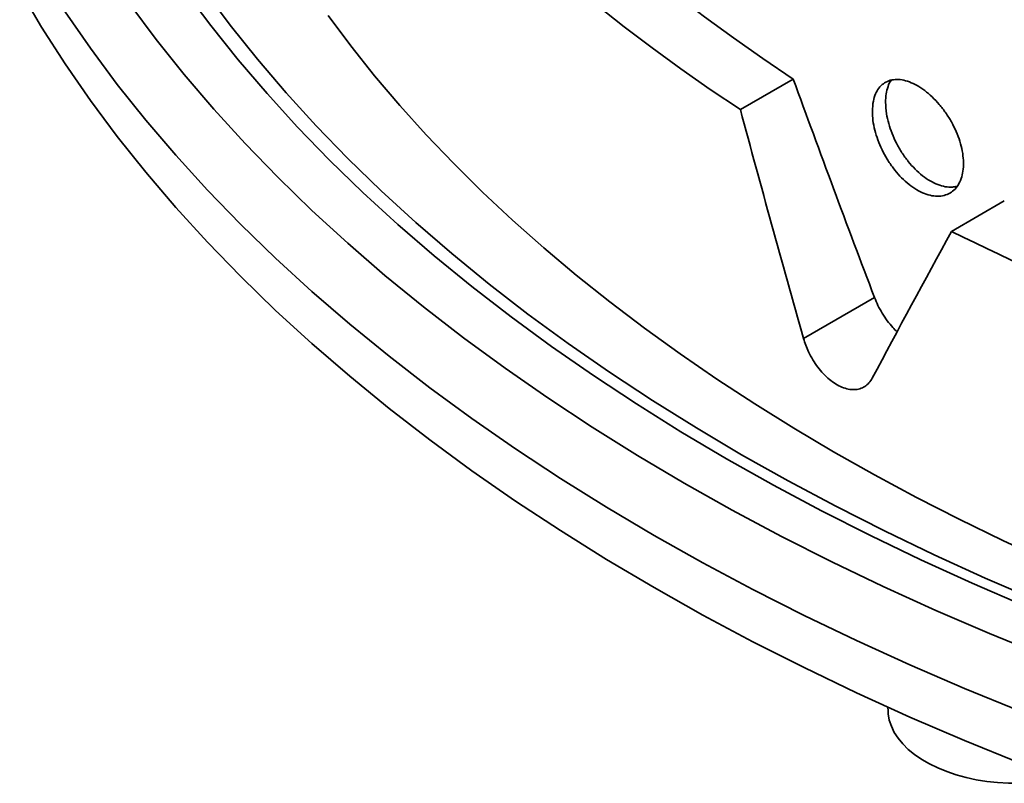
# Model space of a CAD drawing. Units: inches. Extents: x 0.1 to 8.4, y 0.1 to 10.9.
# Drawn here: x 6.9 to 7.1, y 7.9 to 8.1 of the extents above; entities that cross this region are included whole.
import ezdxf

# ---------------------------------------------------------------- set-up
doc = ezdxf.new("R2010")
doc.units = ezdxf.units.IN
doc.header["$MEASUREMENT"] = 0

msp = doc.modelspace()

# ---------------------------------------------------------------- linework, layer by layer
at = {"color": 7, "linetype": 'Continuous', "lineweight": 35}
for p, q in [((7.05645564, 8.11790321), (7.07054723, 8.12603811)), ((7.11270277, 8.08543243), (7.12679436, 8.09356733)), ((7.07327567, 8.05690338), (7.09219892, 8.06782753)), ((7.09576643, 7.95861588), (7.09579731, 7.95765306))]:
    msp.add_line(p, q, dxfattribs=at)
at = {"color": 7, "linetype": 'Continuous', "lineweight": 35, "flags": 128}
for points in [[(7.07054723, 8.12603811), (7.06246892, 8.13147461), (7.05458633, 8.13700603), (7.04690278, 8.14263002), (7.03942158, 8.14834419), (7.03214587, 8.15414612), (7.02507873, 8.16003334), (7.01822317, 8.16600336), (7.01158211, 8.17205363), (7.00515833, 8.17818159), (6.99895462, 8.18438466), (6.99297354, 8.19066016), (6.9872177, 8.19700548), (6.98168949, 8.2034179), (6.97639128, 8.2098947), (6.97132529, 8.21643311), (6.9664937, 8.2230304), (6.96189856, 8.22968374), (6.95754183, 8.23639032), (6.95342533, 8.24314728)], [(7.05645564, 8.11790321), (7.04841861, 8.1232844), (7.04056756, 8.12875633), (7.03290553, 8.13431683), (7.02543554, 8.13996374), (7.01816053, 8.14569486), (7.01108329, 8.15150793), (7.00420665, 8.15740068), (6.99753328, 8.16337081), (6.99106579, 8.16941597), (6.98480673, 8.17553383), (6.97875851, 8.18172195), (6.97292349, 8.18797791), (6.96730404, 8.19429932), (6.96190227, 8.20068364), (6.95672033, 8.20712841), (6.95176024, 8.21363108), (6.94702394, 8.22018912), (6.94251331, 8.22679998), (6.93823007, 8.23346105), (6.93417588, 8.24016971)], [(6.86435721, 8.14980426), (6.87019034, 8.13988421), (6.8764713, 8.1300557), (6.88319579, 8.1203255), (6.89035921, 8.11070024), (6.89795658, 8.10118652), (6.90598275, 8.09179087), (6.91443223, 8.08251973), (6.92329921, 8.07337946), (6.93257761, 8.06437631), (6.94226109, 8.05551647), (6.952343, 8.046806), (6.96281641, 8.03825085), (6.9736742, 8.02985692), (6.98490882, 8.02162992), (6.99651269, 8.01357554), (7.0084778, 8.00569926), (7.02079598, 7.9980065), (7.03345873, 7.99050252)], [(7.13829192, 7.99752507), (7.12640536, 8.00303447), (7.1147551, 8.00870959), (7.10334806, 8.01454705), (7.09219101, 8.02054336), (7.08129059, 8.02669497), (7.07065328, 8.0329982), (7.06028547, 8.03944935), (7.05019325, 8.04604453), (7.04038265, 8.05277984), (7.03085949, 8.05965126), (7.0216295, 8.06665474), (7.0126981, 8.07378606), (7.00407063, 8.08104102), (6.99575219, 8.08841526), (6.98774777, 8.09590444), (6.98006214, 8.10350409), (6.97269985, 8.11120969), (6.96566529, 8.11901664), (6.95896258, 8.1269203), (6.95259582, 8.13491601), (6.94656872, 8.14299895)], [(7.03345873, 7.99050252), (7.04645743, 7.98319246), (7.05978311, 7.97608133), (7.0734267, 7.96917402), (7.08737882, 7.96247525), (7.10162995, 7.95598964), (7.11617023, 7.94972157), (7.13098979, 7.9436754)], [(7.09579731, 7.95765306), (7.09584907, 7.95687375), (7.09614287, 7.95519901), (7.09668349, 7.95354488), (7.09746698, 7.95192346), (7.09848764, 7.95034664), (7.09973798, 7.94882594), (7.10120885, 7.94737247), (7.10288949, 7.94599689), (7.10476758, 7.94470923), (7.10682943, 7.94351894), (7.10905997, 7.94243475), (7.11144281, 7.94146453), (7.11396056, 7.94061542), (7.11659478, 7.93989361), (7.1193262, 7.9393044), (7.12213489, 7.9388521), (7.12500024, 7.93854), (7.12790129, 7.9383704), (7.13081686, 7.93834454), (7.13372556, 7.93846259), (7.13660619, 7.93872373), (7.1394376, 7.939126), (7.1416206, 7.93954056)]]:
    msp.add_lwpolyline(points, dxfattribs=at)
at = {"color": 8, "linetype": 'Continuous', "lineweight": 35, "flags": 128}
for points in [[(6.90841272, 8.14955257), (6.91529405, 8.1403063), (6.92259229, 8.1311672), (6.93030244, 8.12214152), (6.93841921, 8.11323544), (6.94693701, 8.10445506), (6.95585008, 8.09580642), (6.96515227, 8.08729544), (6.9748372, 8.07892795), (6.98489821, 8.07070967), (6.99532844, 8.06264625), (7.00612071, 8.0547432), (7.01726767, 8.04700597), (7.02876163, 8.03943982), (7.04059477, 8.03204997), (7.0527589, 8.02484145)], [(6.91366201, 8.14956463), (6.92048463, 8.14039728), (6.92772059, 8.13133615), (6.93536497, 8.1223875), (6.94341248, 8.11355741), (6.95185765, 8.10485197), (6.96069464, 8.09627711), (6.96991743, 8.08783874), (6.97951972, 8.07954265), (6.98949487, 8.07139449), (6.99983614, 8.06339989), (7.01053632, 8.05556427), (7.02158816, 8.04789305), (7.03298407, 8.04039148), (7.04471622, 8.03306468), (7.05677658, 8.02591768)], [(6.8764713, 8.14397402), (6.88319579, 8.13424381), (6.89035921, 8.12461855), (6.89795658, 8.11510483), (6.90598275, 8.10570918), (6.91443223, 8.09643804), (6.92329921, 8.08729777), (6.93257761, 8.07829462), (6.94226109, 8.06943478), (6.952343, 8.06072431), (6.96281641, 8.05216916), (6.9736742, 8.04377523), (6.98490882, 8.03554823), (6.99651269, 8.02749385), (7.0084778, 8.01961757), (7.02079598, 8.01192481), (7.03345873, 8.00442083)], [(6.89369443, 8.14603313), (6.90074038, 8.13656564), (6.90821322, 8.12720789), (6.91610785, 8.11796629), (6.92441881, 8.10884713), (6.93314043, 8.0998567), (6.94226672, 8.09100114), (6.95179145, 8.08228655), (6.96170808, 8.07371886), (6.97200981, 8.06530397), (6.98268954, 8.05704762), (6.99374005, 8.04895552), (7.00515368, 8.04103316), (7.01692264, 8.03328601), (7.02903884, 8.02571934), (7.04149401, 8.01833837)], [(7.05677658, 8.02591768), (7.06915689, 8.01895538), (7.08184866, 8.01218255), (7.09484318, 8.00560383), (7.10813156, 7.99922374), (7.12170471, 7.99304666), (7.13555326, 7.98707677)], [(7.0527589, 8.02484145), (7.06524578, 8.01781925), (7.07804675, 8.01098812), (7.09115313, 8.0043528), (7.10455587, 7.99791779), (7.11824584, 7.99168755), (7.1322136, 7.98566631)], [(7.04149401, 8.01833837), (7.05427961, 8.01114815), (7.06738688, 8.00415362), (7.0808068, 7.99735954), (7.09453021, 7.99077059), (7.10854766, 7.98439127), (7.12284963, 7.97822599), (7.13742623, 7.97227893)], [(7.03345873, 8.00442083), (7.04645743, 7.99711077), (7.05978311, 7.98999964), (7.0734267, 7.98309233), (7.08737882, 7.97639356), (7.10162995, 7.96990795), (7.11617023, 7.96363988), (7.13098979, 7.95759371)]]:
    msp.add_lwpolyline(points, dxfattribs=at)
at = {"color": 7, "linetype": 'Continuous', "lineweight": 35}
msp.add_arc((7.47361486, 8.81526414), 0.81419399, 243.68695422, 259.44687162, dxfattribs=at)
for centre, major_axis, ratio, start_param, end_param in [((7.44264736, 8.53792766), (-0.39883267, 1.38918506), 0.333025263, 1.775088927, 1.819059033), ((7.55486307, 8.18418112), (-0.40524008, 1.41656616), 0.338017724, 1.520985939, 1.563950582), ((7.49236151, 8.2202625), (0.58885254, 0.91277452), 0.23686694, 1.868975327, 1.911939971)]:
    msp.add_ellipse(centre, major_axis=major_axis, ratio=ratio, start_param=start_param, end_param=end_param, dxfattribs=at)
for points, knots in [([(7.09162731, 8.11741061), (7.09166015, 8.11661179), (7.09172583, 8.11501413), (7.09223858, 8.1124321), (7.09304948, 8.10980475), (7.09415617, 8.10718683), (7.09553324, 8.10466023), (7.09713993, 8.10228647), (7.09894113, 8.10014544), (7.10088442, 8.09828715), (7.10291837, 8.09678342), (7.10498322, 8.09566378), (7.10701818, 8.09497906), (7.10896453, 8.09473082), (7.11076078, 8.09494309), (7.11235918, 8.09558842), (7.11370458, 8.09666414), (7.11476737, 8.09811928), (7.11550425, 8.09992663), (7.11590717, 8.10201945), (7.11594993, 8.10434929), (7.11564642, 8.10684141), (7.11499158, 8.10943148), (7.11401932, 8.11204477), (7.11274642, 8.11460807), (7.11122196, 8.11705455), (7.10948224, 8.11930991), (7.10758452, 8.12132206), (7.10557968, 8.12302291), (7.10352613, 8.12437952), (7.10148306, 8.12533666), (7.0995045, 8.1258828), (7.09765173, 8.1259823), (7.09596966, 8.12564754), (7.09451453, 8.1248678), (7.09331512, 8.12368365), (7.09242285, 8.12210633), (7.09176631, 8.12006342), (7.09167686, 8.11835636), (7.09162731, 8.11741061)], [0, 0, 0, 0, 0.0266750563, 0.0533504545, 0.0800212589, 0.1066928313, 0.1334524336, 0.1602126689, 0.1871277387, 0.2140429443, 0.2410485011, 0.2680537939, 0.295048182, 0.322042159, 0.3489611396, 0.3758797877, 0.4027180447, 0.4295561127, 0.456340629, 0.4831250462, 0.5098842276, 0.5366434159, 0.5633968994, 0.5901504509, 0.6169144202, 0.6436786899, 0.6704753148, 0.6972723065, 0.7241315276, 0.7509911309, 0.7779343589, 0.8048777172, 0.8318846095, 0.8588911714, 0.8858818829, 0.9128718705, 0.9397449347, 0.9666173682, 1, 1, 1, 1]), ([(7.09513452, 8.11983577), (7.09516559, 8.12059693), (7.09522774, 8.12211925), (7.09576575, 8.12404523), (7.09624785, 8.12524913), (7.09662745, 8.12568688), (7.0966392, 8.12570042)], [0, 0, 0, 0, 0.329840503, 0.659685751, 0.989473269, 1, 1, 1, 1]), ([(7.11419968, 8.09747259), (7.1137904, 8.09737521), (7.11281466, 8.09714304), (7.11107537, 8.09728584), (7.10907731, 8.09783805), (7.10702365, 8.09882686), (7.10498255, 8.10022269), (7.10300531, 8.10197775), (7.10115392, 8.10405376), (7.09947312, 8.10638007), (7.09801912, 8.1088964), (7.09682076, 8.11152113), (7.09592928, 8.11417567), (7.0952734, 8.11701415), (7.09518403, 8.11882986), (7.09513452, 8.11983577)], [0, 0, 0, 0, 0.055491018, 0.132292803, 0.209276248, 0.286260823, 0.363489507, 0.440718594, 0.518133209, 0.595546774, 0.672914209, 0.750279491, 0.827303626, 0.904325763, 1, 1, 1, 1]), ([(7.09219892, 8.06782753), (7.09249188, 8.06711957), (7.09307782, 8.06570366), (7.09424136, 8.0636061), (7.09558586, 8.06161786), (7.09692357, 8.05993875), (7.09784119, 8.05904313), (7.09821711, 8.05867622)], [0, 0, 0, 0, 0.213009374, 0.426016077, 0.639078002, 0.852138077, 1, 1, 1, 1]), ([(7.09160531, 8.0463219), (7.0913274, 8.04587616), (7.09077159, 8.04498467), (7.08963541, 8.04404198), (7.08831188, 8.04343676), (7.08682376, 8.04319908), (7.08521551, 8.04334472), (7.08353704, 8.04385631), (7.08183511, 8.04473397), (7.08015828, 8.04593783), (7.07855513, 8.0474467), (7.07706623, 8.04920593), (7.07573628, 8.05117478), (7.07466939, 8.05316064), (7.07384025, 8.05508841), (7.07346387, 8.05629839), (7.07327567, 8.05690338)], [0, 0, 0, 0, 0.073424851, 0.14684955, 0.220288647, 0.293727265, 0.36711723, 0.4405068, 0.513801873, 0.587096998, 0.660350756, 0.733604941, 0.806910084, 0.880215633, 0.940107769, 1, 1, 1, 1])]:
    msp.add_open_spline(points, degree=3, knots=knots, dxfattribs=at)

doc.saveas('drawing.dxf')
